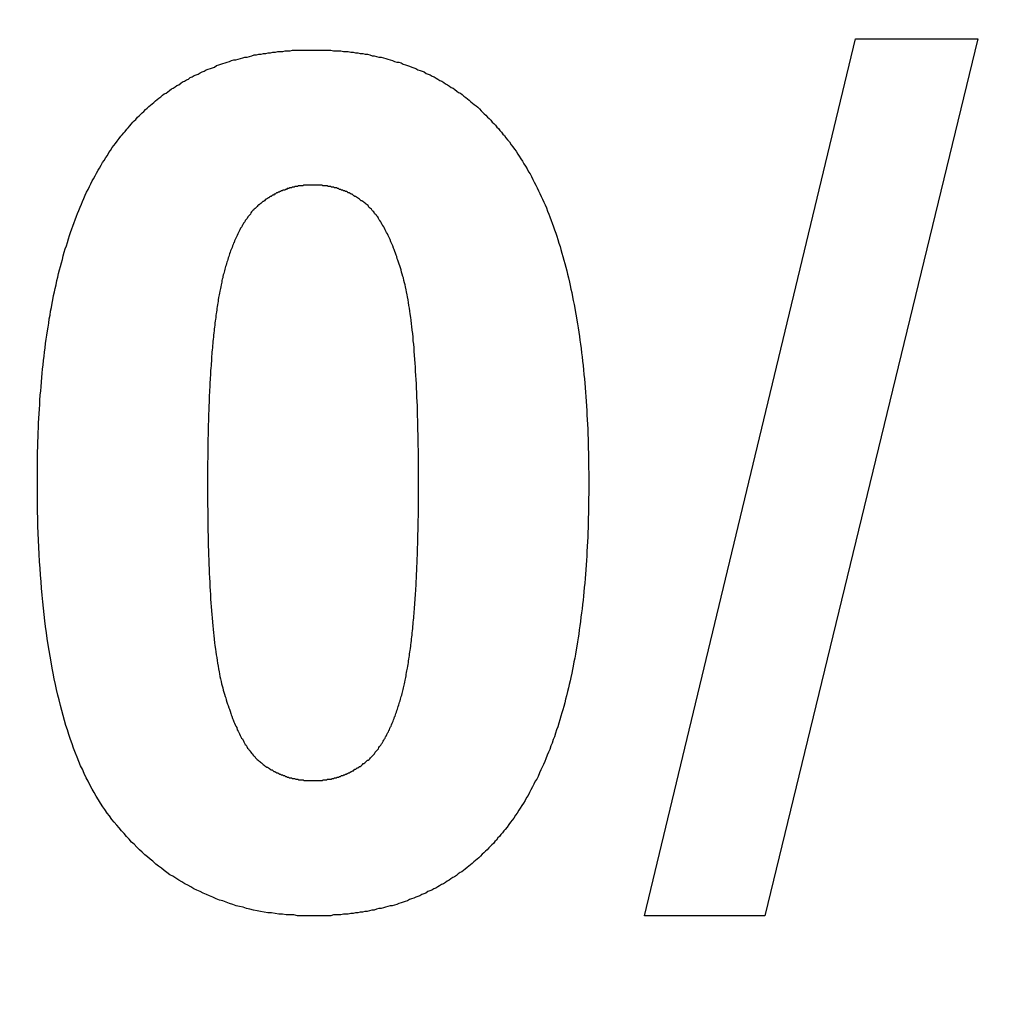
# Model space of a CAD drawing. Extents: x 0 to 2970, y 0 to 2100.
# Drawn here: x 732 to 746, y 1662 to 1676 of the extents above; entities that cross this region are included whole.
import ezdxf

# ---------------------------------------------------------------- set-up
doc = ezdxf.new("R2010")
doc.units = 0
doc.header["$LTSCALE"] = 5
doc.layers.get('0').update_dxf_attribs({"linetype": 'CONTINUOUS'})
doc.layers.get('DEFPOINTS').update_dxf_attribs({"linetype": 'CONTINUOUS'})
doc.layers.add('BEMAßUNGEN_DIN_', color=179, linetype='CONTINUOUS')
doc.layers.add('SICHTBARE_KANTEN_DIN_', color=179, linetype='CONTINUOUS')
doc.styles.add('STANDARD-DIN_0', font='txt.shx', dxfattribs={"bigfont": 'bigfont.shx'})
doc.dimstyles.get("Standard").update_dxf_attribs({"dimtxt": 0.18, "dimasz": 0.18, "dimexe": 0.18, "dimexo": 0.0625, "dimgap": 0.09, "dimtad": 0, "dimtih": 1, "dimtoh": 1, "dimzin": 0, "dimcen": 0.09, "dimazin": 3, "dimtfac": 1, "dimtofl": 0, "dimtmove": 0, "dimatfit": 3})

# ---------------------------------------------------------------- blocks, each defined once
blk = doc.blocks.new('*U134')
at = {"layer": 'BEMAßUNGEN_DIN_', "color": 250, "style": 'STANDARD-DIN_0'}
blk.add_text('576', height=17.5, rotation=90, dxfattribs=at).set_placement((1112.331, 1439.792))
blk = doc.blocks.new('*D41')
at = {"layer": 'BEMAßUNGEN_DIN_', "color": 250, "linetype": 'CONTINUOUS'}
for p, q in [((727.331, 1751.126), (1132.206, 1751.126)), ((1116.331, 1187.626), (1116.331, 1738.626)), ((916.331, 1175.126), (1132.206, 1175.126))]:
    blk.add_line(p, q, dxfattribs=at)
for points in [[(1114.247, 1738.626), (1118.414, 1738.626), (1116.331, 1751.126)], [(1114.247, 1187.626), (1118.414, 1187.626), (1116.331, 1175.126)]]:
    blk.add_solid(points, dxfattribs=at)
at = {"layer": 'DEFPOINTS', "color": 0, "linetype": 'CONTINUOUS'}
for p in [(727.331, 1751.126), (1116.331, 1751.126), (916.331, 1175.126)]:
    blk.add_point(p, dxfattribs=at)
blk.add_blockref('*U134', (0, 0))
blk = doc.blocks.new('*U135')
at = {"layer": 'BEMAßUNGEN_DIN_', "color": 250, "style": 'STANDARD-DIN_0'}
blk.add_text('498', height=17.5, dxfattribs=at).set_placement((714.406, 1799.126))
blk = doc.blocks.new('*D42')
at = {"layer": 'BEMAßUNGEN_DIN_', "color": 250, "linetype": 'CONTINUOUS'}
for p, q in [((484.331, 1505.126), (484.331, 1811.001)), ((982.331, 1496.126), (982.331, 1811.001)), ((496.831, 1795.126), (969.831, 1795.126))]:
    blk.add_line(p, q, dxfattribs=at)
for points in [[(496.831, 1797.209), (496.831, 1793.042), (484.331, 1795.126)], [(969.831, 1797.209), (969.831, 1793.042), (982.331, 1795.126)]]:
    blk.add_solid(points, dxfattribs=at)
at = {"layer": 'DEFPOINTS', "color": 0, "linetype": 'CONTINUOUS'}
for p in [(982.331, 1795.126), (484.331, 1505.126), (982.331, 1496.126)]:
    blk.add_point(p, dxfattribs=at)
blk.add_blockref('*U135', (0, 0))
blk = doc.blocks.new('*U136')
at = {"layer": 'BEMAßUNGEN_DIN_', "color": 250, "style": 'STANDARD-DIN_0'}
blk.add_text('504', height=17.5, dxfattribs=at).set_placement((717.526, 1850.126))
blk = doc.blocks.new('*D43')
at = {"layer": 'BEMAßUNGEN_DIN_', "color": 250, "linetype": 'CONTINUOUS'}
for p, q in [((478.331, 1368.626), (478.331, 1862.001)), ((982.331, 1496.126), (982.331, 1862.001)), ((969.831, 1846.126), (490.831, 1846.126))]:
    blk.add_line(p, q, dxfattribs=at)
for points in [[(490.831, 1848.209), (490.831, 1844.042), (478.331, 1846.126)], [(969.831, 1848.209), (969.831, 1844.042), (982.331, 1846.126)]]:
    blk.add_solid(points, dxfattribs=at)
at = {"layer": 'DEFPOINTS', "color": 0, "linetype": 'CONTINUOUS'}
for p in [(478.331, 1846.126), (982.331, 1496.126), (478.331, 1368.626)]:
    blk.add_point(p, dxfattribs=at)
blk.add_blockref('*U136', (0, 0))

msp = doc.modelspace()

# ---------------------------------------------------------------- linework, layer by layer
at = {"layer": 'SICHTBARE_KANTEN_DIN_'}
for p, q in [((741.1189, 1663.3668), (744.1006, 1675.7692)), ((745.8293, 1675.7692), (742.8202, 1663.3668)), ((744.1006, 1675.7692), (745.8293, 1675.7692)), ((742.8202, 1663.3668), (741.1189, 1663.3668))]:
    msp.add_line(p, q, dxfattribs=at)
for points in [[(733.72, 1674.39, 0), (733.74, 1674.41, 0), (733.761, 1674.44, 0), (733.782, 1674.46, 0), (733.803, 1674.49, 0), (733.824, 1674.51, 0), (733.845, 1674.54, 0), (733.867, 1674.56, 0), (733.888, 1674.59, 0), (733.91, 1674.61, 0), (733.932, 1674.63, 0), (733.954, 1674.66, 0), (733.977, 1674.68, 0), (733.999, 1674.7, 0), (734.022, 1674.72, 0), (734.045, 1674.74, 0), (734.068, 1674.77, 0), (734.091, 1674.79, 0), (734.115, 1674.81, 0), (734.138, 1674.83, 0), (734.162, 1674.85, 0), (734.186, 1674.87, 0), (734.21, 1674.89, 0), (734.235, 1674.91, 0), (734.259, 1674.93, 0), (734.284, 1674.95, 0), (734.308, 1674.97, 0), (734.333, 1674.99, 0), (734.359, 1675, 0), (734.384, 1675.02, 0), (734.409, 1675.04, 0), (734.435, 1675.06, 0), (734.461, 1675.07, 0), (734.487, 1675.09, 0), (734.513, 1675.11, 0), (734.539, 1675.12, 0), (734.566, 1675.14, 0), (734.593, 1675.16, 0), (734.62, 1675.17, 0), (734.647, 1675.19, 0), (734.674, 1675.2, 0), (734.701, 1675.22, 0), (734.729, 1675.23, 0), (734.756, 1675.25, 0), (734.784, 1675.26, 0), (734.812, 1675.27, 0), (734.841, 1675.29, 0), (734.869, 1675.3, 0), (734.898, 1675.31, 0), (734.927, 1675.33, 0), (734.955, 1675.34, 0), (734.985, 1675.35, 0), (735.014, 1675.36, 0), (735.043, 1675.37, 0), (735.073, 1675.39, 0), (735.103, 1675.4, 0), (735.133, 1675.41, 0), (735.163, 1675.42, 0), (735.193, 1675.43, 0), (735.224, 1675.44, 0), (735.254, 1675.45, 0), (735.285, 1675.46, 0), (735.316, 1675.47, 0), (735.347, 1675.47, 0), (735.379, 1675.48, 0), (735.41, 1675.49, 0), (735.442, 1675.5, 0), (735.474, 1675.51, 0), (735.506, 1675.51, 0), (735.538, 1675.52, 0), (735.57, 1675.53, 0), (735.603, 1675.54, 0), (735.636, 1675.54, 0), (735.669, 1675.55, 0), (735.702, 1675.55, 0), (735.735, 1675.56, 0), (735.768, 1675.56, 0), (735.802, 1675.57, 0), (735.836, 1675.57, 0), (735.87, 1675.58, 0), (735.904, 1675.58, 0), (735.938, 1675.59, 0), (735.972, 1675.59, 0), (736.007, 1675.59, 0), (736.042, 1675.6, 0), (736.077, 1675.6, 0), (736.112, 1675.6, 0), (736.147, 1675.61, 0), (736.183, 1675.61, 0), (736.218, 1675.61, 0), (736.254, 1675.61, 0), (736.29, 1675.61, 0), (736.326, 1675.61, 0), (736.363, 1675.61, 0), (736.399, 1675.61, 0), (736.436, 1675.61, 0)], [(736.436, 1675.61, 0), (736.473, 1675.61, 0), (736.509, 1675.61, 0), (736.546, 1675.61, 0), (736.582, 1675.61, 0), (736.618, 1675.61, 0), (736.654, 1675.61, 0), (736.689, 1675.61, 0), (736.725, 1675.6, 0), (736.76, 1675.6, 0), (736.795, 1675.6, 0), (736.83, 1675.6, 0), (736.865, 1675.59, 0), (736.9, 1675.59, 0), (736.934, 1675.59, 0), (736.969, 1675.58, 0), (737.003, 1675.58, 0), (737.037, 1675.57, 0), (737.07, 1675.57, 0), (737.104, 1675.56, 0), (737.138, 1675.56, 0), (737.171, 1675.55, 0), (737.204, 1675.55, 0), (737.237, 1675.54, 0), (737.27, 1675.53, 0), (737.302, 1675.53, 0), (737.335, 1675.52, 0), (737.367, 1675.51, 0), (737.399, 1675.51, 0), (737.431, 1675.5, 0), (737.463, 1675.49, 0), (737.494, 1675.48, 0), (737.526, 1675.47, 0), (737.557, 1675.46, 0), (737.588, 1675.45, 0), (737.619, 1675.44, 0), (737.65, 1675.44, 0), (737.68, 1675.43, 0), (737.711, 1675.41, 0), (737.741, 1675.4, 0), (737.771, 1675.39, 0), (737.801, 1675.38, 0), (737.831, 1675.37, 0), (737.86, 1675.36, 0), (737.889, 1675.35, 0), (737.919, 1675.33, 0), (737.948, 1675.32, 0), (737.977, 1675.31, 0), (738.005, 1675.3, 0), (738.034, 1675.28, 0), (738.062, 1675.27, 0), (738.09, 1675.26, 0), (738.118, 1675.24, 0), (738.146, 1675.23, 0), (738.174, 1675.21, 0), (738.201, 1675.2, 0), (738.229, 1675.18, 0), (738.256, 1675.17, 0), (738.283, 1675.15, 0), (738.31, 1675.13, 0), (738.336, 1675.12, 0), (738.363, 1675.1, 0), (738.389, 1675.08, 0), (738.415, 1675.07, 0), (738.441, 1675.05, 0), (738.467, 1675.03, 0), (738.493, 1675.01, 0), (738.518, 1675, 0), (738.543, 1674.98, 0), (738.568, 1674.96, 0), (738.593, 1674.94, 0), (738.618, 1674.92, 0), (738.643, 1674.9, 0), (738.667, 1674.88, 0), (738.691, 1674.86, 0), (738.715, 1674.84, 0), (738.739, 1674.82, 0), (738.763, 1674.8, 0), (738.787, 1674.78, 0), (738.81, 1674.75, 0), (738.833, 1674.73, 0), (738.856, 1674.71, 0), (738.879, 1674.69, 0), (738.902, 1674.66, 0), (738.925, 1674.64, 0), (738.947, 1674.62, 0), (738.969, 1674.59, 0), (738.991, 1674.57, 0), (739.013, 1674.55, 0), (739.035, 1674.52, 0), (739.056, 1674.5, 0), (739.078, 1674.47, 0), (739.099, 1674.45, 0), (739.12, 1674.42, 0), (739.141, 1674.4, 0), (739.162, 1674.37, 0)], [(732.54, 1669.51, 0), (732.54, 1669.58, 0), (732.54, 1669.65, 0), (732.541, 1669.72, 0), (732.542, 1669.79, 0), (732.543, 1669.86, 0), (732.544, 1669.93, 0), (732.546, 1670, 0), (732.548, 1670.07, 0), (732.55, 1670.14, 0), (732.553, 1670.2, 0), (732.555, 1670.27, 0), (732.558, 1670.34, 0), (732.562, 1670.4, 0), (732.565, 1670.47, 0), (732.569, 1670.53, 0), (732.573, 1670.6, 0), (732.577, 1670.66, 0), (732.582, 1670.73, 0), (732.587, 1670.79, 0), (732.592, 1670.85, 0), (732.597, 1670.92, 0), (732.603, 1670.98, 0), (732.609, 1671.04, 0), (732.615, 1671.1, 0), (732.621, 1671.16, 0), (732.628, 1671.22, 0), (732.635, 1671.28, 0), (732.642, 1671.34, 0), (732.65, 1671.4, 0), (732.657, 1671.46, 0), (732.665, 1671.52, 0), (732.674, 1671.58, 0), (732.682, 1671.64, 0), (732.691, 1671.69, 0), (732.7, 1671.75, 0), (732.709, 1671.81, 0), (732.719, 1671.86, 0), (732.728, 1671.92, 0), (732.739, 1671.97, 0), (732.749, 1672.03, 0), (732.759, 1672.08, 0), (732.77, 1672.14, 0), (732.781, 1672.19, 0), (732.793, 1672.24, 0), (732.804, 1672.29, 0), (732.816, 1672.35, 0), (732.828, 1672.4, 0), (732.841, 1672.45, 0), (732.854, 1672.5, 0), (732.867, 1672.55, 0), (732.88, 1672.6, 0), (732.893, 1672.65, 0), (732.907, 1672.7, 0), (732.921, 1672.75, 0), (732.935, 1672.8, 0), (732.95, 1672.84, 0), (732.964, 1672.89, 0), (732.979, 1672.94, 0), (732.995, 1672.99, 0), (733.01, 1673.03, 0), (733.026, 1673.08, 0), (733.042, 1673.12, 0), (733.059, 1673.17, 0), (733.075, 1673.21, 0), (733.092, 1673.26, 0), (733.109, 1673.3, 0), (733.127, 1673.34, 0), (733.144, 1673.39, 0), (733.162, 1673.43, 0), (733.18, 1673.47, 0), (733.199, 1673.51, 0), (733.217, 1673.56, 0), (733.236, 1673.6, 0), (733.256, 1673.64, 0), (733.275, 1673.68, 0), (733.295, 1673.72, 0), (733.315, 1673.76, 0), (733.335, 1673.79, 0), (733.356, 1673.83, 0), (733.376, 1673.87, 0), (733.397, 1673.91, 0), (733.419, 1673.94, 0), (733.44, 1673.98, 0), (733.462, 1674.02, 0), (733.484, 1674.05, 0), (733.507, 1674.09, 0), (733.529, 1674.12, 0), (733.552, 1674.16, 0), (733.575, 1674.19, 0), (733.599, 1674.23, 0), (733.622, 1674.26, 0), (733.646, 1674.29, 0), (733.67, 1674.32, 0), (733.695, 1674.36, 0), (733.72, 1674.39, 0)], [(739.162, 1674.37, 0), (739.186, 1674.34, 0), (739.21, 1674.31, 0), (739.234, 1674.27, 0), (739.258, 1674.24, 0), (739.282, 1674.21, 0), (739.305, 1674.18, 0), (739.328, 1674.14, 0), (739.35, 1674.11, 0), (739.373, 1674.07, 0), (739.395, 1674.04, 0), (739.417, 1674, 0), (739.439, 1673.97, 0), (739.46, 1673.93, 0), (739.481, 1673.89, 0), (739.502, 1673.86, 0), (739.523, 1673.82, 0), (739.543, 1673.78, 0), (739.563, 1673.74, 0), (739.583, 1673.7, 0), (739.603, 1673.66, 0), (739.622, 1673.62, 0), (739.641, 1673.58, 0), (739.66, 1673.54, 0), (739.678, 1673.5, 0), (739.697, 1673.46, 0), (739.715, 1673.42, 0), (739.733, 1673.38, 0), (739.75, 1673.33, 0), (739.767, 1673.29, 0), (739.784, 1673.25, 0), (739.801, 1673.2, 0), (739.817, 1673.16, 0), (739.834, 1673.11, 0), (739.85, 1673.07, 0), (739.865, 1673.02, 0), (739.881, 1672.98, 0), (739.896, 1672.93, 0), (739.911, 1672.88, 0), (739.926, 1672.83, 0), (739.94, 1672.79, 0), (739.954, 1672.74, 0), (739.968, 1672.69, 0), (739.982, 1672.64, 0), (739.995, 1672.59, 0), (740.008, 1672.54, 0), (740.021, 1672.49, 0), (740.033, 1672.44, 0), (740.046, 1672.39, 0), (740.058, 1672.33, 0), (740.07, 1672.28, 0), (740.081, 1672.23, 0), (740.092, 1672.18, 0), (740.104, 1672.12, 0), (740.114, 1672.07, 0), (740.125, 1672.01, 0), (740.135, 1671.96, 0), (740.145, 1671.9, 0), (740.155, 1671.85, 0), (740.164, 1671.79, 0), (740.173, 1671.74, 0), (740.182, 1671.68, 0), (740.191, 1671.62, 0), (740.2, 1671.56, 0), (740.208, 1671.51, 0), (740.216, 1671.45, 0), (740.223, 1671.39, 0), (740.231, 1671.33, 0), (740.238, 1671.27, 0), (740.245, 1671.21, 0), (740.251, 1671.15, 0), (740.258, 1671.09, 0), (740.264, 1671.02, 0), (740.27, 1670.96, 0), (740.275, 1670.9, 0), (740.28, 1670.84, 0), (740.286, 1670.77, 0), (740.29, 1670.71, 0), (740.295, 1670.64, 0), (740.299, 1670.58, 0), (740.303, 1670.51, 0), (740.307, 1670.45, 0), (740.31, 1670.38, 0), (740.314, 1670.32, 0), (740.317, 1670.25, 0), (740.319, 1670.18, 0), (740.322, 1670.11, 0), (740.324, 1670.05, 0), (740.326, 1669.98, 0), (740.328, 1669.91, 0), (740.329, 1669.84, 0), (740.33, 1669.77, 0), (740.331, 1669.7, 0), (740.332, 1669.63, 0), (740.332, 1669.56, 0), (740.332, 1669.49, 0)], [(736.436, 1673.7, 0), (736.423, 1673.7, 0), (736.41, 1673.7, 0), (736.396, 1673.7, 0), (736.383, 1673.7, 0), (736.37, 1673.7, 0), (736.357, 1673.7, 0), (736.344, 1673.7, 0), (736.332, 1673.7, 0), (736.319, 1673.7, 0), (736.306, 1673.7, 0), (736.293, 1673.69, 0), (736.28, 1673.69, 0), (736.268, 1673.69, 0), (736.255, 1673.69, 0), (736.243, 1673.69, 0), (736.23, 1673.69, 0), (736.218, 1673.68, 0), (736.205, 1673.68, 0), (736.193, 1673.68, 0), (736.181, 1673.68, 0), (736.168, 1673.67, 0), (736.156, 1673.67, 0), (736.144, 1673.67, 0), (736.132, 1673.66, 0), (736.12, 1673.66, 0), (736.108, 1673.66, 0), (736.096, 1673.65, 0), (736.084, 1673.65, 0), (736.072, 1673.65, 0), (736.06, 1673.64, 0), (736.048, 1673.64, 0), (736.036, 1673.63, 0), (736.025, 1673.63, 0), (736.013, 1673.63, 0), (736.001, 1673.62, 0), (735.99, 1673.62, 0), (735.978, 1673.61, 0), (735.967, 1673.61, 0), (735.955, 1673.6, 0), (735.944, 1673.6, 0), (735.933, 1673.59, 0), (735.921, 1673.59, 0), (735.91, 1673.58, 0), (735.899, 1673.57, 0), (735.888, 1673.57, 0), (735.877, 1673.56, 0), (735.866, 1673.56, 0), (735.855, 1673.55, 0), (735.844, 1673.54, 0), (735.833, 1673.54, 0), (735.822, 1673.53, 0), (735.811, 1673.52, 0), (735.801, 1673.52, 0), (735.79, 1673.51, 0), (735.779, 1673.5, 0), (735.769, 1673.5, 0), (735.758, 1673.49, 0), (735.748, 1673.48, 0), (735.737, 1673.47, 0), (735.727, 1673.47, 0), (735.716, 1673.46, 0), (735.706, 1673.45, 0), (735.696, 1673.44, 0), (735.685, 1673.43, 0), (735.675, 1673.42, 0), (735.665, 1673.42, 0), (735.655, 1673.41, 0), (735.645, 1673.4, 0), (735.635, 1673.39, 0), (735.626, 1673.38, 0), (735.616, 1673.37, 0), (735.606, 1673.36, 0), (735.597, 1673.35, 0), (735.587, 1673.34, 0), (735.578, 1673.33, 0), (735.568, 1673.32, 0), (735.559, 1673.31, 0), (735.55, 1673.29, 0), (735.541, 1673.28, 0), (735.531, 1673.27, 0), (735.522, 1673.26, 0), (735.513, 1673.25, 0), (735.505, 1673.23, 0), (735.496, 1673.22, 0), (735.487, 1673.21, 0), (735.478, 1673.2, 0), (735.47, 1673.18, 0), (735.461, 1673.17, 0), (735.453, 1673.16, 0), (735.444, 1673.14, 0), (735.436, 1673.13, 0), (735.428, 1673.11, 0), (735.419, 1673.1, 0), (735.411, 1673.09, 0), (735.403, 1673.07, 0), (735.395, 1673.06, 0), (735.387, 1673.04, 0), (735.38, 1673.02, 0), (735.372, 1673.01, 0), (735.364, 1672.99, 0), (735.357, 1672.98, 0), (735.349, 1672.96, 0), (735.341, 1672.94, 0), (735.334, 1672.93, 0), (735.327, 1672.91, 0), (735.319, 1672.89, 0), (735.312, 1672.88, 0), (735.305, 1672.86, 0), (735.298, 1672.84, 0), (735.291, 1672.82, 0), (735.284, 1672.8, 0), (735.277, 1672.79, 0), (735.271, 1672.77, 0), (735.264, 1672.75, 0), (735.257, 1672.73, 0), (735.251, 1672.71, 0), (735.244, 1672.69, 0), (735.238, 1672.67, 0), (735.231, 1672.65, 0), (735.225, 1672.63, 0), (735.219, 1672.61, 0), (735.213, 1672.59, 0), (735.207, 1672.57, 0), (735.201, 1672.55, 0), (735.195, 1672.53, 0), (735.189, 1672.51, 0), (735.183, 1672.49, 0)], [(737.927, 1669.49, 0), (737.927, 1669.56, 0), (737.927, 1669.64, 0), (737.926, 1669.72, 0), (737.926, 1669.8, 0), (737.925, 1669.87, 0), (737.924, 1669.95, 0), (737.923, 1670.02, 0), (737.922, 1670.09, 0), (737.921, 1670.17, 0), (737.919, 1670.24, 0), (737.918, 1670.31, 0), (737.916, 1670.37, 0), (737.914, 1670.44, 0), (737.912, 1670.51, 0), (737.91, 1670.58, 0), (737.907, 1670.64, 0), (737.905, 1670.7, 0), (737.902, 1670.77, 0), (737.899, 1670.83, 0), (737.896, 1670.89, 0), (737.893, 1670.95, 0), (737.89, 1671.01, 0), (737.886, 1671.07, 0), (737.883, 1671.13, 0), (737.879, 1671.18, 0), (737.875, 1671.24, 0), (737.871, 1671.29, 0), (737.867, 1671.35, 0), (737.863, 1671.4, 0), (737.858, 1671.45, 0), (737.853, 1671.5, 0), (737.849, 1671.55, 0), (737.844, 1671.6, 0), (737.838, 1671.65, 0), (737.833, 1671.7, 0), (737.828, 1671.74, 0), (737.822, 1671.79, 0), (737.816, 1671.83, 0), (737.81, 1671.88, 0), (737.804, 1671.92, 0), (737.798, 1671.96, 0), (737.792, 1672, 0), (737.785, 1672.04, 0), (737.779, 1672.08, 0), (737.772, 1672.12, 0), (737.765, 1672.15, 0), (737.758, 1672.19, 0), (737.751, 1672.22, 0), (737.743, 1672.26, 0), (737.736, 1672.29, 0), (737.728, 1672.32, 0), (737.72, 1672.35, 0), (737.712, 1672.39, 0), (737.704, 1672.41, 0), (737.696, 1672.44, 0), (737.687, 1672.47, 0), (737.679, 1672.5, 0), (737.67, 1672.53, 0), (737.662, 1672.56, 0), (737.653, 1672.58, 0), (737.645, 1672.61, 0), (737.636, 1672.64, 0), (737.627, 1672.66, 0), (737.618, 1672.69, 0), (737.609, 1672.71, 0), (737.6, 1672.74, 0), (737.591, 1672.76, 0), (737.582, 1672.79, 0), (737.573, 1672.81, 0), (737.563, 1672.84, 0), (737.554, 1672.86, 0), (737.544, 1672.88, 0), (737.535, 1672.9, 0), (737.525, 1672.93, 0), (737.515, 1672.95, 0), (737.506, 1672.97, 0), (737.496, 1672.99, 0), (737.486, 1673.01, 0), (737.476, 1673.03, 0), (737.466, 1673.05, 0), (737.455, 1673.07, 0), (737.445, 1673.09, 0), (737.435, 1673.11, 0), (737.424, 1673.13, 0), (737.414, 1673.14, 0), (737.403, 1673.16, 0), (737.393, 1673.18, 0), (737.382, 1673.2, 0), (737.371, 1673.21, 0), (737.361, 1673.23, 0), (737.35, 1673.25, 0), (737.339, 1673.26, 0), (737.328, 1673.28, 0), (737.316, 1673.29, 0), (737.305, 1673.3, 0), (737.294, 1673.32, 0), (737.283, 1673.33, 0), (737.271, 1673.34, 0), (737.26, 1673.36, 0), (737.248, 1673.37, 0), (737.236, 1673.38, 0), (737.225, 1673.39, 0), (737.213, 1673.41, 0), (737.201, 1673.42, 0), (737.189, 1673.43, 0), (737.177, 1673.44, 0), (737.165, 1673.45, 0), (737.153, 1673.46, 0), (737.14, 1673.47, 0), (737.128, 1673.48, 0), (737.116, 1673.48, 0), (737.103, 1673.49, 0), (737.091, 1673.5, 0), (737.078, 1673.51, 0), (737.065, 1673.52, 0), (737.052, 1673.53, 0), (737.04, 1673.54, 0), (737.027, 1673.54, 0), (737.014, 1673.55, 0), (737.001, 1673.56, 0), (736.988, 1673.57, 0), (736.974, 1673.57, 0), (736.961, 1673.58, 0), (736.948, 1673.59, 0), (736.934, 1673.59, 0), (736.921, 1673.6, 0), (736.907, 1673.61, 0), (736.894, 1673.61, 0), (736.88, 1673.62, 0), (736.866, 1673.62, 0), (736.852, 1673.63, 0), (736.839, 1673.63, 0), (736.825, 1673.64, 0), (736.811, 1673.64, 0), (736.796, 1673.65, 0), (736.782, 1673.65, 0), (736.768, 1673.66, 0), (736.754, 1673.66, 0), (736.739, 1673.66, 0), (736.725, 1673.67, 0), (736.71, 1673.67, 0), (736.696, 1673.67, 0), (736.681, 1673.68, 0), (736.666, 1673.68, 0), (736.651, 1673.68, 0), (736.636, 1673.69, 0), (736.621, 1673.69, 0), (736.606, 1673.69, 0), (736.591, 1673.69, 0), (736.576, 1673.69, 0), (736.561, 1673.7, 0), (736.545, 1673.7, 0), (736.53, 1673.7, 0), (736.514, 1673.7, 0), (736.499, 1673.7, 0), (736.483, 1673.7, 0), (736.468, 1673.7, 0), (736.452, 1673.7, 0), (736.436, 1673.7, 0)], [(735.183, 1672.49, 0), (735.178, 1672.47, 0), (735.173, 1672.45, 0), (735.168, 1672.43, 0), (735.163, 1672.41, 0), (735.159, 1672.39, 0), (735.154, 1672.37, 0), (735.149, 1672.35, 0), (735.145, 1672.33, 0), (735.14, 1672.31, 0), (735.136, 1672.29, 0), (735.131, 1672.26, 0), (735.127, 1672.24, 0), (735.122, 1672.22, 0), (735.118, 1672.2, 0), (735.114, 1672.17, 0), (735.11, 1672.15, 0), (735.105, 1672.13, 0), (735.101, 1672.11, 0), (735.097, 1672.08, 0), (735.093, 1672.06, 0), (735.089, 1672.03, 0), (735.086, 1672.01, 0), (735.082, 1671.98, 0), (735.078, 1671.96, 0), (735.074, 1671.93, 0), (735.071, 1671.91, 0), (735.067, 1671.88, 0), (735.063, 1671.86, 0), (735.06, 1671.83, 0), (735.056, 1671.8, 0), (735.053, 1671.78, 0), (735.05, 1671.75, 0), (735.046, 1671.72, 0), (735.043, 1671.69, 0), (735.04, 1671.67, 0), (735.037, 1671.64, 0), (735.034, 1671.61, 0), (735.031, 1671.58, 0), (735.028, 1671.55, 0), (735.025, 1671.52, 0), (735.022, 1671.49, 0), (735.019, 1671.46, 0), (735.016, 1671.43, 0), (735.014, 1671.4, 0), (735.011, 1671.37, 0), (735.008, 1671.34, 0), (735.006, 1671.31, 0), (735.003, 1671.28, 0), (735.001, 1671.24, 0), (734.999, 1671.21, 0), (734.996, 1671.18, 0), (734.994, 1671.15, 0), (734.992, 1671.11, 0), (734.989, 1671.08, 0), (734.987, 1671.05, 0), (734.985, 1671.01, 0), (734.983, 1670.98, 0), (734.981, 1670.95, 0), (734.979, 1670.91, 0), (734.977, 1670.88, 0), (734.976, 1670.84, 0), (734.974, 1670.81, 0), (734.972, 1670.77, 0), (734.97, 1670.73, 0), (734.969, 1670.7, 0), (734.967, 1670.66, 0), (734.966, 1670.62, 0), (734.964, 1670.59, 0), (734.963, 1670.55, 0), (734.962, 1670.51, 0), (734.96, 1670.47, 0), (734.959, 1670.44, 0), (734.958, 1670.4, 0), (734.957, 1670.36, 0), (734.956, 1670.32, 0), (734.955, 1670.28, 0), (734.954, 1670.24, 0), (734.953, 1670.2, 0), (734.952, 1670.16, 0), (734.951, 1670.12, 0), (734.95, 1670.08, 0), (734.95, 1670.04, 0), (734.949, 1670, 0), (734.948, 1669.96, 0), (734.948, 1669.92, 0), (734.947, 1669.88, 0), (734.947, 1669.83, 0), (734.946, 1669.79, 0), (734.946, 1669.75, 0), (734.946, 1669.7, 0), (734.946, 1669.66, 0), (734.945, 1669.62, 0), (734.945, 1669.57, 0), (734.945, 1669.53, 0), (734.945, 1669.49, 0)], [(736.436, 1663.37, 0), (736.381, 1663.37, 0), (736.326, 1663.37, 0), (736.272, 1663.37, 0), (736.217, 1663.37, 0), (736.164, 1663.38, 0), (736.11, 1663.38, 0), (736.057, 1663.38, 0), (736.004, 1663.39, 0), (735.952, 1663.39, 0), (735.9, 1663.4, 0), (735.848, 1663.41, 0), (735.797, 1663.41, 0), (735.746, 1663.42, 0), (735.695, 1663.43, 0), (735.645, 1663.44, 0), (735.595, 1663.45, 0), (735.545, 1663.46, 0), (735.496, 1663.47, 0), (735.447, 1663.49, 0), (735.398, 1663.5, 0), (735.35, 1663.51, 0), (735.302, 1663.53, 0), (735.254, 1663.54, 0), (735.207, 1663.56, 0), (735.16, 1663.58, 0), (735.113, 1663.59, 0), (735.067, 1663.61, 0), (735.021, 1663.63, 0), (734.975, 1663.65, 0), (734.93, 1663.67, 0), (734.885, 1663.69, 0), (734.84, 1663.71, 0), (734.796, 1663.73, 0), (734.752, 1663.75, 0), (734.709, 1663.78, 0), (734.665, 1663.8, 0), (734.622, 1663.82, 0), (734.58, 1663.85, 0), (734.538, 1663.87, 0), (734.496, 1663.9, 0), (734.454, 1663.93, 0), (734.413, 1663.95, 0), (734.372, 1663.98, 0), (734.332, 1664.01, 0), (734.292, 1664.04, 0), (734.252, 1664.07, 0), (734.212, 1664.1, 0), (734.173, 1664.14, 0), (734.134, 1664.17, 0), (734.096, 1664.2, 0), (734.058, 1664.23, 0), (734.02, 1664.27, 0), (733.982, 1664.3, 0), (733.945, 1664.34, 0), (733.909, 1664.38, 0), (733.872, 1664.41, 0), (733.836, 1664.45, 0), (733.8, 1664.49, 0), (733.765, 1664.53, 0), (733.73, 1664.57, 0), (733.695, 1664.61, 0), (733.661, 1664.65, 0), (733.627, 1664.69, 0), (733.593, 1664.73, 0), (733.56, 1664.78, 0), (733.527, 1664.82, 0), (733.495, 1664.87, 0), (733.463, 1664.91, 0), (733.432, 1664.96, 0), (733.402, 1665.01, 0), (733.372, 1665.06, 0), (733.342, 1665.11, 0), (733.314, 1665.16, 0), (733.285, 1665.21, 0), (733.257, 1665.27, 0), (733.23, 1665.32, 0), (733.203, 1665.38, 0), (733.177, 1665.44, 0), (733.151, 1665.49, 0), (733.126, 1665.55, 0), (733.101, 1665.61, 0), (733.077, 1665.67, 0), (733.053, 1665.74, 0), (733.03, 1665.8, 0), (733.008, 1665.86, 0), (732.986, 1665.93, 0), (732.964, 1666, 0), (732.943, 1666.06, 0), (732.923, 1666.13, 0), (732.903, 1666.2, 0), (732.884, 1666.27, 0), (732.865, 1666.34, 0), (732.846, 1666.42, 0), (732.829, 1666.49, 0), (732.811, 1666.57, 0), (732.795, 1666.64, 0), (732.779, 1666.72, 0), (732.763, 1666.8, 0), (732.748, 1666.87, 0), (732.733, 1666.96, 0), (732.719, 1667.04, 0), (732.706, 1667.12, 0), (732.693, 1667.2, 0), (732.68, 1667.29, 0), (732.668, 1667.37, 0), (732.657, 1667.46, 0), (732.646, 1667.54, 0), (732.635, 1667.63, 0), (732.626, 1667.72, 0), (732.616, 1667.81, 0), (732.608, 1667.9, 0), (732.599, 1668, 0), (732.592, 1668.09, 0), (732.585, 1668.19, 0), (732.578, 1668.28, 0), (732.572, 1668.38, 0), (732.566, 1668.48, 0), (732.561, 1668.58, 0), (732.557, 1668.68, 0), (732.553, 1668.78, 0), (732.549, 1668.88, 0), (732.546, 1668.98, 0), (732.544, 1669.09, 0), (732.542, 1669.19, 0), (732.541, 1669.3, 0), (732.54, 1669.4, 0), (732.54, 1669.51, 0)], [(734.945, 1669.49, 0), (734.945, 1669.41, 0), (734.945, 1669.33, 0), (734.946, 1669.25, 0), (734.946, 1669.18, 0), (734.947, 1669.1, 0), (734.948, 1669.03, 0), (734.949, 1668.95, 0), (734.95, 1668.88, 0), (734.951, 1668.81, 0), (734.953, 1668.74, 0), (734.954, 1668.67, 0), (734.956, 1668.6, 0), (734.958, 1668.53, 0), (734.96, 1668.47, 0), (734.962, 1668.4, 0), (734.965, 1668.34, 0), (734.967, 1668.27, 0), (734.97, 1668.21, 0), (734.973, 1668.15, 0), (734.976, 1668.08, 0), (734.979, 1668.02, 0), (734.982, 1667.97, 0), (734.986, 1667.91, 0), (734.989, 1667.85, 0), (734.993, 1667.79, 0), (734.997, 1667.74, 0), (735.001, 1667.68, 0), (735.005, 1667.63, 0), (735.01, 1667.58, 0), (735.014, 1667.52, 0), (735.019, 1667.47, 0), (735.024, 1667.42, 0), (735.028, 1667.37, 0), (735.034, 1667.33, 0), (735.039, 1667.28, 0), (735.044, 1667.23, 0), (735.05, 1667.19, 0), (735.056, 1667.14, 0), (735.062, 1667.1, 0), (735.068, 1667.06, 0), (735.074, 1667.02, 0), (735.08, 1666.98, 0), (735.087, 1666.94, 0), (735.093, 1666.9, 0), (735.1, 1666.86, 0), (735.107, 1666.82, 0), (735.114, 1666.79, 0), (735.121, 1666.75, 0), (735.129, 1666.72, 0), (735.136, 1666.68, 0), (735.144, 1666.65, 0), (735.152, 1666.62, 0), (735.16, 1666.59, 0), (735.168, 1666.56, 0), (735.176, 1666.53, 0), (735.185, 1666.5, 0), (735.193, 1666.47, 0), (735.202, 1666.45, 0), (735.21, 1666.42, 0), (735.219, 1666.39, 0), (735.227, 1666.36, 0), (735.236, 1666.34, 0), (735.245, 1666.31, 0), (735.254, 1666.29, 0), (735.263, 1666.26, 0), (735.272, 1666.23, 0), (735.281, 1666.21, 0), (735.29, 1666.19, 0), (735.299, 1666.16, 0), (735.309, 1666.14, 0), (735.318, 1666.11, 0), (735.328, 1666.09, 0), (735.337, 1666.07, 0), (735.347, 1666.05, 0), (735.357, 1666.03, 0), (735.366, 1666, 0), (735.376, 1665.98, 0), (735.386, 1665.96, 0), (735.396, 1665.94, 0), (735.406, 1665.92, 0), (735.417, 1665.9, 0), (735.427, 1665.88, 0), (735.437, 1665.87, 0), (735.448, 1665.85, 0), (735.458, 1665.83, 0), (735.469, 1665.81, 0), (735.479, 1665.79, 0), (735.49, 1665.78, 0), (735.501, 1665.76, 0), (735.511, 1665.74, 0), (735.522, 1665.73, 0), (735.533, 1665.71, 0), (735.544, 1665.7, 0), (735.556, 1665.68, 0), (735.567, 1665.67, 0), (735.578, 1665.66, 0), (735.589, 1665.64, 0), (735.601, 1665.63, 0), (735.612, 1665.62, 0), (735.624, 1665.6, 0), (735.636, 1665.59, 0), (735.647, 1665.58, 0), (735.659, 1665.57, 0), (735.671, 1665.56, 0), (735.683, 1665.55, 0), (735.695, 1665.54, 0), (735.707, 1665.53, 0), (735.719, 1665.52, 0), (735.732, 1665.51, 0), (735.744, 1665.5, 0), (735.756, 1665.49, 0), (735.769, 1665.48, 0), (735.781, 1665.47, 0), (735.794, 1665.47, 0), (735.807, 1665.46, 0), (735.82, 1665.45, 0), (735.832, 1665.44, 0), (735.845, 1665.43, 0), (735.858, 1665.43, 0), (735.871, 1665.42, 0), (735.884, 1665.41, 0), (735.898, 1665.41, 0), (735.911, 1665.4, 0), (735.924, 1665.39, 0), (735.938, 1665.39, 0), (735.951, 1665.38, 0), (735.965, 1665.37, 0), (735.978, 1665.37, 0), (735.992, 1665.36, 0), (736.006, 1665.36, 0), (736.02, 1665.35, 0), (736.033, 1665.35, 0), (736.047, 1665.34, 0), (736.061, 1665.34, 0), (736.076, 1665.33, 0), (736.09, 1665.33, 0), (736.104, 1665.32, 0), (736.118, 1665.32, 0), (736.133, 1665.32, 0), (736.147, 1665.31, 0), (736.162, 1665.31, 0), (736.176, 1665.31, 0), (736.191, 1665.3, 0), (736.206, 1665.3, 0), (736.221, 1665.3, 0), (736.236, 1665.29, 0), (736.251, 1665.29, 0), (736.266, 1665.29, 0), (736.281, 1665.29, 0), (736.296, 1665.29, 0), (736.311, 1665.28, 0), (736.327, 1665.28, 0), (736.342, 1665.28, 0), (736.358, 1665.28, 0), (736.373, 1665.28, 0), (736.389, 1665.28, 0), (736.404, 1665.28, 0), (736.42, 1665.28, 0), (736.436, 1665.28, 0)], [(737.689, 1666.49, 0), (737.694, 1666.51, 0), (737.699, 1666.53, 0), (737.704, 1666.55, 0), (737.709, 1666.57, 0), (737.713, 1666.59, 0), (737.718, 1666.61, 0), (737.723, 1666.63, 0), (737.727, 1666.65, 0), (737.732, 1666.67, 0), (737.736, 1666.7, 0), (737.741, 1666.72, 0), (737.745, 1666.74, 0), (737.75, 1666.76, 0), (737.754, 1666.78, 0), (737.758, 1666.81, 0), (737.762, 1666.83, 0), (737.767, 1666.85, 0), (737.771, 1666.87, 0), (737.775, 1666.9, 0), (737.779, 1666.92, 0), (737.783, 1666.95, 0), (737.786, 1666.97, 0), (737.79, 1667, 0), (737.794, 1667.02, 0), (737.798, 1667.05, 0), (737.801, 1667.07, 0), (737.805, 1667.1, 0), (737.809, 1667.12, 0), (737.812, 1667.15, 0), (737.816, 1667.18, 0), (737.819, 1667.2, 0), (737.822, 1667.23, 0), (737.826, 1667.26, 0), (737.829, 1667.29, 0), (737.832, 1667.31, 0), (737.835, 1667.34, 0), (737.838, 1667.37, 0), (737.841, 1667.4, 0), (737.844, 1667.43, 0), (737.847, 1667.46, 0), (737.85, 1667.49, 0), (737.853, 1667.52, 0), (737.856, 1667.55, 0), (737.858, 1667.58, 0), (737.861, 1667.61, 0), (737.864, 1667.64, 0), (737.866, 1667.67, 0), (737.869, 1667.7, 0), (737.871, 1667.73, 0), (737.874, 1667.77, 0), (737.876, 1667.8, 0), (737.878, 1667.83, 0), (737.88, 1667.86, 0), (737.883, 1667.9, 0), (737.885, 1667.93, 0), (737.887, 1667.96, 0), (737.889, 1668, 0), (737.891, 1668.03, 0), (737.893, 1668.07, 0), (737.895, 1668.1, 0), (737.896, 1668.14, 0), (737.898, 1668.17, 0), (737.9, 1668.21, 0), (737.902, 1668.24, 0), (737.903, 1668.28, 0), (737.905, 1668.31, 0), (737.906, 1668.35, 0), (737.908, 1668.39, 0), (737.909, 1668.43, 0), (737.91, 1668.46, 0), (737.912, 1668.5, 0), (737.913, 1668.54, 0), (737.914, 1668.58, 0), (737.915, 1668.62, 0), (737.916, 1668.65, 0), (737.917, 1668.69, 0), (737.918, 1668.73, 0), (737.919, 1668.77, 0), (737.92, 1668.81, 0), (737.921, 1668.85, 0), (737.922, 1668.89, 0), (737.922, 1668.93, 0), (737.923, 1668.97, 0), (737.924, 1669.01, 0), (737.924, 1669.06, 0), (737.925, 1669.1, 0), (737.925, 1669.14, 0), (737.926, 1669.18, 0), (737.926, 1669.22, 0), (737.926, 1669.27, 0), (737.926, 1669.31, 0), (737.927, 1669.35, 0), (737.927, 1669.4, 0), (737.927, 1669.44, 0), (737.927, 1669.49, 0)], [(740.332, 1669.49, 0), (740.332, 1669.41, 0), (740.332, 1669.34, 0), (740.331, 1669.27, 0), (740.33, 1669.2, 0), (740.329, 1669.13, 0), (740.328, 1669.06, 0), (740.326, 1668.99, 0), (740.324, 1668.93, 0), (740.322, 1668.86, 0), (740.319, 1668.79, 0), (740.317, 1668.72, 0), (740.314, 1668.66, 0), (740.31, 1668.59, 0), (740.307, 1668.52, 0), (740.303, 1668.46, 0), (740.299, 1668.39, 0), (740.295, 1668.33, 0), (740.29, 1668.26, 0), (740.285, 1668.2, 0), (740.28, 1668.14, 0), (740.275, 1668.07, 0), (740.269, 1668.01, 0), (740.263, 1667.95, 0), (740.257, 1667.89, 0), (740.251, 1667.83, 0), (740.244, 1667.77, 0), (740.237, 1667.71, 0), (740.23, 1667.65, 0), (740.222, 1667.59, 0), (740.215, 1667.53, 0), (740.207, 1667.47, 0), (740.198, 1667.41, 0), (740.19, 1667.35, 0), (740.181, 1667.3, 0), (740.172, 1667.24, 0), (740.163, 1667.18, 0), (740.153, 1667.13, 0), (740.144, 1667.07, 0), (740.134, 1667.01, 0), (740.123, 1666.96, 0), (740.113, 1666.9, 0), (740.102, 1666.85, 0), (740.091, 1666.8, 0), (740.079, 1666.74, 0), (740.068, 1666.69, 0), (740.056, 1666.64, 0), (740.044, 1666.59, 0), (740.031, 1666.54, 0), (740.018, 1666.48, 0), (740.006, 1666.43, 0), (739.992, 1666.38, 0), (739.979, 1666.33, 0), (739.965, 1666.28, 0), (739.951, 1666.24, 0), (739.937, 1666.19, 0), (739.922, 1666.14, 0), (739.908, 1666.09, 0), (739.893, 1666.04, 0), (739.877, 1666, 0), (739.862, 1665.95, 0), (739.846, 1665.9, 0), (739.83, 1665.86, 0), (739.813, 1665.81, 0), (739.797, 1665.77, 0), (739.78, 1665.72, 0), (739.763, 1665.68, 0), (739.745, 1665.64, 0), (739.728, 1665.59, 0), (739.71, 1665.55, 0), (739.692, 1665.51, 0), (739.673, 1665.47, 0), (739.655, 1665.43, 0), (739.636, 1665.39, 0), (739.616, 1665.34, 0), (739.597, 1665.3, 0), (739.577, 1665.27, 0), (739.557, 1665.23, 0), (739.537, 1665.19, 0), (739.516, 1665.15, 0), (739.496, 1665.11, 0), (739.475, 1665.07, 0), (739.453, 1665.04, 0), (739.432, 1665, 0), (739.41, 1664.96, 0), (739.388, 1664.93, 0), (739.365, 1664.89, 0), (739.343, 1664.86, 0), (739.32, 1664.82, 0), (739.297, 1664.79, 0), (739.273, 1664.75, 0), (739.25, 1664.72, 0), (739.226, 1664.69, 0), (739.202, 1664.66, 0), (739.177, 1664.62, 0), (739.152, 1664.59, 0)], [(736.436, 1665.28, 0), (736.449, 1665.28, 0), (736.462, 1665.28, 0), (736.476, 1665.28, 0), (736.489, 1665.28, 0), (736.502, 1665.28, 0), (736.515, 1665.28, 0), (736.528, 1665.28, 0), (736.54, 1665.28, 0), (736.553, 1665.28, 0), (736.566, 1665.28, 0), (736.579, 1665.29, 0), (736.592, 1665.29, 0), (736.604, 1665.29, 0), (736.617, 1665.29, 0), (736.629, 1665.29, 0), (736.642, 1665.3, 0), (736.654, 1665.3, 0), (736.667, 1665.3, 0), (736.679, 1665.3, 0), (736.692, 1665.3, 0), (736.704, 1665.31, 0), (736.716, 1665.31, 0), (736.728, 1665.31, 0), (736.74, 1665.32, 0), (736.752, 1665.32, 0), (736.764, 1665.32, 0), (736.776, 1665.33, 0), (736.788, 1665.33, 0), (736.8, 1665.33, 0), (736.812, 1665.34, 0), (736.824, 1665.34, 0), (736.836, 1665.35, 0), (736.847, 1665.35, 0), (736.859, 1665.35, 0), (736.871, 1665.36, 0), (736.882, 1665.36, 0), (736.894, 1665.37, 0), (736.905, 1665.37, 0), (736.917, 1665.38, 0), (736.928, 1665.38, 0), (736.939, 1665.39, 0), (736.951, 1665.39, 0), (736.962, 1665.4, 0), (736.973, 1665.41, 0), (736.984, 1665.41, 0), (736.995, 1665.42, 0), (737.006, 1665.42, 0), (737.017, 1665.43, 0), (737.028, 1665.44, 0), (737.039, 1665.44, 0), (737.05, 1665.45, 0), (737.061, 1665.46, 0), (737.071, 1665.46, 0), (737.082, 1665.47, 0), (737.093, 1665.48, 0), (737.103, 1665.48, 0), (737.114, 1665.49, 0), (737.124, 1665.5, 0), (737.135, 1665.51, 0), (737.145, 1665.52, 0), (737.156, 1665.52, 0), (737.166, 1665.53, 0), (737.176, 1665.54, 0), (737.187, 1665.55, 0), (737.197, 1665.56, 0), (737.207, 1665.57, 0), (737.217, 1665.57, 0), (737.227, 1665.58, 0), (737.237, 1665.59, 0), (737.246, 1665.6, 0), (737.256, 1665.61, 0), (737.266, 1665.62, 0), (737.275, 1665.63, 0), (737.285, 1665.64, 0), (737.294, 1665.65, 0), (737.304, 1665.66, 0), (737.313, 1665.68, 0), (737.322, 1665.69, 0), (737.331, 1665.7, 0), (737.341, 1665.71, 0), (737.35, 1665.72, 0), (737.359, 1665.73, 0), (737.367, 1665.75, 0), (737.376, 1665.76, 0), (737.385, 1665.77, 0), (737.394, 1665.78, 0), (737.402, 1665.8, 0), (737.411, 1665.81, 0), (737.419, 1665.82, 0), (737.428, 1665.84, 0), (737.436, 1665.85, 0), (737.444, 1665.87, 0), (737.453, 1665.88, 0), (737.461, 1665.9, 0), (737.469, 1665.91, 0), (737.477, 1665.93, 0), (737.485, 1665.94, 0), (737.492, 1665.96, 0), (737.5, 1665.97, 0), (737.508, 1665.99, 0), (737.515, 1666, 0), (737.523, 1666.02, 0), (737.531, 1666.04, 0), (737.538, 1666.05, 0), (737.545, 1666.07, 0), (737.553, 1666.09, 0), (737.56, 1666.1, 0), (737.567, 1666.12, 0), (737.574, 1666.14, 0), (737.581, 1666.16, 0), (737.588, 1666.18, 0), (737.595, 1666.19, 0), (737.602, 1666.21, 0), (737.608, 1666.23, 0), (737.615, 1666.25, 0), (737.621, 1666.27, 0), (737.628, 1666.29, 0), (737.634, 1666.31, 0), (737.641, 1666.33, 0), (737.647, 1666.35, 0), (737.653, 1666.37, 0), (737.659, 1666.39, 0), (737.665, 1666.41, 0), (737.671, 1666.43, 0), (737.677, 1666.45, 0), (737.683, 1666.47, 0), (737.689, 1666.49, 0)], [(739.152, 1664.59, 0), (739.132, 1664.57, 0), (739.111, 1664.54, 0), (739.09, 1664.52, 0), (739.069, 1664.49, 0), (739.048, 1664.47, 0), (739.027, 1664.44, 0), (739.005, 1664.42, 0), (738.984, 1664.39, 0), (738.962, 1664.37, 0), (738.94, 1664.35, 0), (738.918, 1664.33, 0), (738.895, 1664.3, 0), (738.873, 1664.28, 0), (738.85, 1664.26, 0), (738.827, 1664.24, 0), (738.804, 1664.21, 0), (738.781, 1664.19, 0), (738.757, 1664.17, 0), (738.734, 1664.15, 0), (738.71, 1664.13, 0), (738.686, 1664.11, 0), (738.662, 1664.09, 0), (738.637, 1664.07, 0), (738.613, 1664.05, 0), (738.588, 1664.03, 0), (738.564, 1664.01, 0), (738.539, 1663.99, 0), (738.513, 1663.98, 0), (738.488, 1663.96, 0), (738.463, 1663.94, 0), (738.437, 1663.92, 0), (738.411, 1663.91, 0), (738.385, 1663.89, 0), (738.359, 1663.87, 0), (738.333, 1663.86, 0), (738.306, 1663.84, 0), (738.279, 1663.82, 0), (738.252, 1663.81, 0), (738.225, 1663.79, 0), (738.198, 1663.78, 0), (738.171, 1663.76, 0), (738.143, 1663.75, 0), (738.116, 1663.73, 0), (738.088, 1663.72, 0), (738.06, 1663.71, 0), (738.031, 1663.69, 0), (738.003, 1663.68, 0), (737.974, 1663.67, 0), (737.946, 1663.65, 0), (737.917, 1663.64, 0), (737.887, 1663.63, 0), (737.858, 1663.62, 0), (737.829, 1663.61, 0), (737.799, 1663.6, 0), (737.769, 1663.58, 0), (737.739, 1663.57, 0), (737.709, 1663.56, 0), (737.679, 1663.55, 0), (737.648, 1663.54, 0), (737.618, 1663.53, 0), (737.587, 1663.52, 0), (737.556, 1663.51, 0), (737.525, 1663.51, 0), (737.493, 1663.5, 0), (737.462, 1663.49, 0), (737.43, 1663.48, 0), (737.398, 1663.47, 0), (737.366, 1663.47, 0), (737.334, 1663.46, 0), (737.302, 1663.45, 0), (737.269, 1663.45, 0), (737.236, 1663.44, 0), (737.203, 1663.43, 0), (737.17, 1663.43, 0), (737.137, 1663.42, 0), (737.104, 1663.42, 0), (737.07, 1663.41, 0), (737.036, 1663.41, 0), (737.002, 1663.4, 0), (736.968, 1663.4, 0), (736.934, 1663.39, 0), (736.9, 1663.39, 0), (736.865, 1663.39, 0), (736.83, 1663.38, 0), (736.795, 1663.38, 0), (736.76, 1663.38, 0), (736.725, 1663.38, 0), (736.689, 1663.37, 0), (736.654, 1663.37, 0), (736.618, 1663.37, 0), (736.582, 1663.37, 0), (736.546, 1663.37, 0), (736.509, 1663.37, 0), (736.473, 1663.37, 0), (736.436, 1663.37, 0)]]:
    msp.add_polyline3d(points, dxfattribs=at)
msp.add_circle((718.3308, 1505.1258), 215, dxfattribs=at)

# ---------------------------------------------------------------- dimensions: what is measured, and where the dimension line sits
at = {"layer": 'BEMAßUNGEN_DIN_', "color": 250, "linetype": 'CONTINUOUS'}
for base, p1, p2, angle, picture, middle in [((478.3308, 1846.1258), (982.3308, 1496.1258), (478.3308, 1368.6258), 180, '*D43', (739.4006, 1846.1258)), ((982.3308, 1795.1258), (484.3308, 1505.1258), (982.3308, 1496.1258), 180, '*D42', (737.7394, 1795.1258)), ((1116.3308, 1751.1258), (916.3308, 1175.1258), (727.3308, 1751.1258), 90, '*D41', (1116.3308, 1463.1258))]:
    dim = msp.add_linear_dim(base=base, p1=p1, p2=p2, angle=angle, dimstyle='Standard', override={"dimdec": 2, "dimtp": 0, "dimtm": 0, "dimtdec": 2, "dimtofl": 0, "dimatfit": 1}, dxfattribs=at)
    dim.commit()
    dim.dimension.update_dxf_attribs({"geometry": picture, "text_midpoint": middle, "dimtype": 128})

doc.saveas('drawing.dxf')
